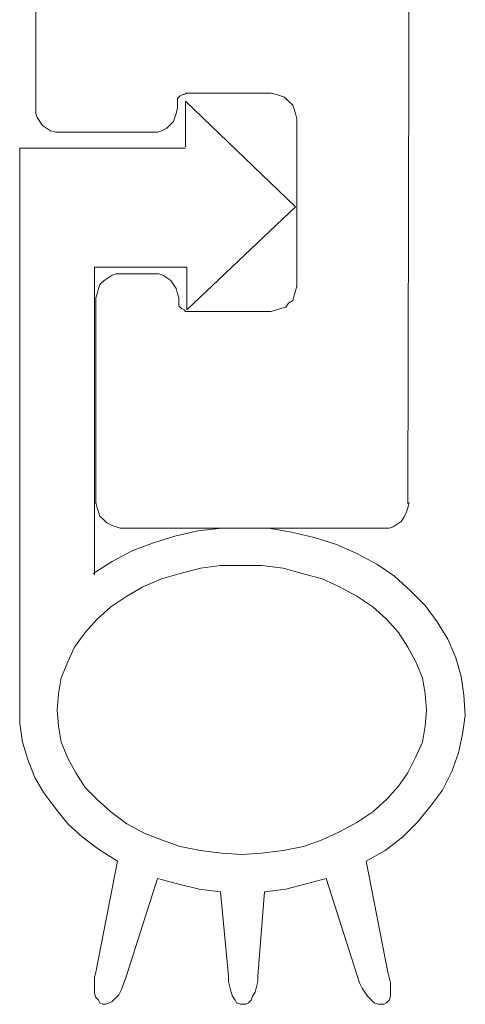
# Model space of a CAD drawing. Units: millimetres. Extents: x -145 to 136, y -97 to 102.
# Drawn here: x -68 to -56, y -18 to 8 of the extents above; entities that cross this region are included whole.
import ezdxf

# ---------------------------------------------------------------- set-up
doc = ezdxf.new("R2010")
doc.units = ezdxf.units.MM
doc.header["$MEASUREMENT"] = 0
doc.layers.add('Layer 1', color=7, linetype='Continuous')

msp = doc.modelspace()

# ---------------------------------------------------------------- linework, layer by layer
at = {"layer": 'Layer 1', "lineweight": 18}
for points in [[(-67.8695, 5.7522), (-67.8695, 5.7522), (-67.8695, 34.0525), (-67.8695, 34.0525)], [(-57.8242, 11.009), (-57.8242, 11.009), (-57.8602, -4.8693), (-57.8602, -4.8693)], [(-61.5326, 6.1843), (-61.5326, 6.1843), (-63.8369, 6.1843), (-63.8369, 6.1843)], [(-64.053, 5.8963), (-64.053, 5.8963), (-64.053, 5.7882), (-64.053, 5.7882)], [(-63.8369, 5.9683), (-63.8369, 5.9683), (-60.8847, 3.1239), (-60.8847, 3.1239)], [(-63.8369, 5.9683), (-63.8369, 5.9683), (-63.8369, 4.7441), (-63.8369, 4.7441)], [(-60.8486, 0.9635), (-60.8486, 0.9635), (-60.8486, 5.5002), (-60.8486, 5.5002)], [(-67.2214, 5.1401), (-67.2214, 5.1401), (-64.7011, 5.1401), (-64.7011, 5.1401)], [(-68.3016, -10.3781), (-68.3016, -10.3781), (-68.3016, 4.7081), (-68.3016, 4.7081)], [(-68.3016, 4.7081), (-68.3016, 4.7081), (-63.8369, 4.7081), (-63.8369, 4.7081)], [(-63.8009, 0.3514), (-63.8009, 0.3514), (-60.8847, 3.1239), (-60.8847, 3.1239)], [(-66.2853, -6.7776), (-66.2853, -6.7776), (-66.2853, 1.5036), (-66.2853, 1.5036)], [(-63.8009, 1.5036), (-63.8009, 1.5036), (-66.2853, 1.5036), (-66.2853, 1.5036)], [(-63.8009, 0.3514), (-63.8009, 0.3514), (-63.8009, 1.5036), (-63.8009, 1.5036)], [(-65.5652, 1.3236), (-65.5652, 1.3236), (-64.7011, 1.3236), (-64.7011, 1.3236)], [(-66.2493, -4.8693), (-66.2493, -4.8693), (-66.2493, 0.6755), (-66.2493, 0.6755)], [(-64.0169, 0.6755), (-64.0169, 0.6755), (-64.0169, 0.5675), (-64.0169, 0.5675)], [(-63.7649, 0.3154), (-63.7649, 0.3154), (-61.5326, 0.3154), (-61.5326, 0.3154)], [(-58.5083, -5.5174), (-58.5083, -5.5174), (-65.6012, -5.5174), (-65.6012, -5.5174)], [(-66.2493, -17.4712), (-66.2493, -17.4712), (-65.6732, -14.4827), (-65.6732, -14.4827)], [(-58.4003, -17.4712), (-58.4003, -17.4712), (-58.9764, -14.4827), (-58.9764, -14.4827)], [(-65.4572, -17.6512), (-65.4572, -17.6512), (-64.593, -14.9508), (-64.593, -14.9508)], [(-60.0566, -14.9508), (-60.0566, -14.9508), (-59.1564, -17.7592), (-59.1564, -17.7592)], [(-62.6848, -17.5792), (-62.6848, -17.5792), (-62.9008, -15.3109), (-62.9008, -15.3109)], [(-61.8927, -17.5792), (-61.8927, -17.5792), (-61.7126, -15.3109), (-61.7126, -15.3109)]]:
    msp.add_open_spline(points, degree=3, dxfattribs=at)
for points, knots in [([(-63.8009, 6.1843), (-63.8009, 6.1843), (-63.873, 6.1483), (-63.873, 6.1483), (-63.873, 6.1483), (-63.873, 6.1483), (-63.9089, 6.1483), (-63.9089, 6.1483), (-63.9089, 6.1483), (-63.9089, 6.1483), (-63.981, 6.1123), (-63.981, 6.1123), (-63.981, 6.1123), (-63.981, 6.1123), (-64.0169, 6.0763), (-64.0169, 6.0763), (-64.0169, 6.0763), (-64.0169, 6.0763), (-64.053, 6.0403), (-64.053, 6.0403), (-64.053, 6.0403), (-64.053, 6.0403), (-64.053, 5.8963), (-64.053, 5.8963)], [0, 0, 0, 0, 0.1428571, 0.1428571, 0.1428571, 0.1428571, 0.2857143, 0.2857143, 0.2857143, 0.2857143, 0.4285714, 0.4285714, 0.4285714, 0.4285714, 0.5714286, 0.5714286, 0.5714286, 0.5714286, 0.7142857, 0.7142857, 0.7142857, 0.7142857, 1, 1, 1, 1]), ([(-60.8486, 5.5002), (-60.8486, 5.5002), (-60.8847, 5.6442), (-60.8847, 5.6442), (-60.8847, 5.6442), (-60.8847, 5.6442), (-60.9207, 5.7522), (-60.9207, 5.7522), (-60.9207, 5.7522), (-60.9207, 5.7522), (-60.9567, 5.8602), (-60.9567, 5.8602), (-60.9567, 5.8602), (-60.9567, 5.8602), (-61.0647, 5.9683), (-61.0647, 5.9683), (-61.0647, 5.9683), (-61.0647, 5.9683), (-61.1727, 6.0763), (-61.1727, 6.0763), (-61.1727, 6.0763), (-61.1727, 6.0763), (-61.2807, 6.1123), (-61.2807, 6.1123), (-61.2807, 6.1123), (-61.2807, 6.1123), (-61.3887, 6.1483), (-61.3887, 6.1483), (-61.3887, 6.1483), (-61.3887, 6.1483), (-61.5326, 6.1843), (-61.5326, 6.1843)], [0, 0, 0, 0, 0.1111111, 0.1111111, 0.1111111, 0.1111111, 0.2222222, 0.2222222, 0.2222222, 0.2222222, 0.3333333, 0.3333333, 0.3333333, 0.3333333, 0.4444444, 0.4444444, 0.4444444, 0.4444444, 0.5555556, 0.5555556, 0.5555556, 0.5555556, 0.6666667, 0.6666667, 0.6666667, 0.6666667, 0.7777778, 0.7777778, 0.7777778, 0.7777778, 1, 1, 1, 1]), ([(-67.8695, 5.7882), (-67.8695, 5.7882), (-67.8695, 5.6442), (-67.8695, 5.6442), (-67.8695, 5.6442), (-67.8695, 5.6442), (-67.8335, 5.5362), (-67.8335, 5.5362), (-67.8335, 5.5362), (-67.8335, 5.5362), (-67.7615, 5.4282), (-67.7615, 5.4282), (-67.7615, 5.4282), (-67.7615, 5.4282), (-67.6895, 5.3202), (-67.6895, 5.3202), (-67.6895, 5.3202), (-67.6895, 5.3202), (-67.5815, 5.2482), (-67.5815, 5.2482), (-67.5815, 5.2482), (-67.5815, 5.2482), (-67.4734, 5.1762), (-67.4734, 5.1762), (-67.4734, 5.1762), (-67.4734, 5.1762), (-67.3295, 5.1401), (-67.3295, 5.1401), (-67.3295, 5.1401), (-67.3295, 5.1401), (-67.2214, 5.1401), (-67.2214, 5.1401)], [0, 0, 0, 0, 0.1111111, 0.1111111, 0.1111111, 0.1111111, 0.2222222, 0.2222222, 0.2222222, 0.2222222, 0.3333333, 0.3333333, 0.3333333, 0.3333333, 0.4444444, 0.4444444, 0.4444444, 0.4444444, 0.5555556, 0.5555556, 0.5555556, 0.5555556, 0.6666667, 0.6666667, 0.6666667, 0.6666667, 0.7777778, 0.7777778, 0.7777778, 0.7777778, 1, 1, 1, 1]), ([(-64.7371, 5.1401), (-64.7371, 5.1401), (-64.593, 5.1401), (-64.593, 5.1401), (-64.593, 5.1401), (-64.593, 5.1401), (-64.485, 5.1762), (-64.485, 5.1762), (-64.485, 5.1762), (-64.485, 5.1762), (-64.341, 5.2482), (-64.341, 5.2482), (-64.341, 5.2482), (-64.341, 5.2482), (-64.269, 5.3202), (-64.269, 5.3202), (-64.269, 5.3202), (-64.269, 5.3202), (-64.161, 5.4282), (-64.161, 5.4282), (-64.161, 5.4282), (-64.161, 5.4282), (-64.125, 5.5362), (-64.125, 5.5362), (-64.125, 5.5362), (-64.125, 5.5362), (-64.089, 5.6442), (-64.089, 5.6442), (-64.089, 5.6442), (-64.089, 5.6442), (-64.053, 5.7882), (-64.053, 5.7882)], [0, 0, 0, 0, 0.1111111, 0.1111111, 0.1111111, 0.1111111, 0.2222222, 0.2222222, 0.2222222, 0.2222222, 0.3333333, 0.3333333, 0.3333333, 0.3333333, 0.4444444, 0.4444444, 0.4444444, 0.4444444, 0.5555556, 0.5555556, 0.5555556, 0.5555556, 0.6666667, 0.6666667, 0.6666667, 0.6666667, 0.7777778, 0.7777778, 0.7777778, 0.7777778, 1, 1, 1, 1]), ([(-65.5652, 1.3236), (-65.5652, 1.3236), (-65.7092, 1.3236), (-65.7092, 1.3236), (-65.7092, 1.3236), (-65.7092, 1.3236), (-65.8172, 1.2876), (-65.8172, 1.2876), (-65.8172, 1.2876), (-65.8172, 1.2876), (-65.9253, 1.2156), (-65.9253, 1.2156), (-65.9253, 1.2156), (-65.9253, 1.2156), (-66.0333, 1.1436), (-66.0333, 1.1436), (-66.0333, 1.1436), (-66.0333, 1.1436), (-66.1413, 1.0355), (-66.1413, 1.0355), (-66.1413, 1.0355), (-66.1413, 1.0355), (-66.1773, 0.9275), (-66.1773, 0.9275), (-66.1773, 0.9275), (-66.1773, 0.9275), (-66.2133, 0.7835), (-66.2133, 0.7835), (-66.2133, 0.7835), (-66.2133, 0.7835), (-66.2493, 0.6755), (-66.2493, 0.6755)], [0, 0, 0, 0, 0.1111111, 0.1111111, 0.1111111, 0.1111111, 0.2222222, 0.2222222, 0.2222222, 0.2222222, 0.3333333, 0.3333333, 0.3333333, 0.3333333, 0.4444444, 0.4444444, 0.4444444, 0.4444444, 0.5555556, 0.5555556, 0.5555556, 0.5555556, 0.6666667, 0.6666667, 0.6666667, 0.6666667, 0.7777778, 0.7777778, 0.7777778, 0.7777778, 1, 1, 1, 1]), ([(-64.0169, 0.6755), (-64.0169, 0.6755), (-64.053, 0.7835), (-64.053, 0.7835), (-64.053, 0.7835), (-64.053, 0.7835), (-64.089, 0.9275), (-64.089, 0.9275), (-64.089, 0.9275), (-64.089, 0.9275), (-64.161, 1.0355), (-64.161, 1.0355), (-64.161, 1.0355), (-64.161, 1.0355), (-64.233, 1.1436), (-64.233, 1.1436), (-64.233, 1.1436), (-64.233, 1.1436), (-64.341, 1.2156), (-64.341, 1.2156), (-64.341, 1.2156), (-64.341, 1.2156), (-64.449, 1.2876), (-64.449, 1.2876), (-64.449, 1.2876), (-64.449, 1.2876), (-64.557, 1.3236), (-64.557, 1.3236), (-64.557, 1.3236), (-64.557, 1.3236), (-64.7011, 1.3236), (-64.7011, 1.3236)], [0, 0, 0, 0, 0.1111111, 0.1111111, 0.1111111, 0.1111111, 0.2222222, 0.2222222, 0.2222222, 0.2222222, 0.3333333, 0.3333333, 0.3333333, 0.3333333, 0.4444444, 0.4444444, 0.4444444, 0.4444444, 0.5555556, 0.5555556, 0.5555556, 0.5555556, 0.6666667, 0.6666667, 0.6666667, 0.6666667, 0.7777778, 0.7777778, 0.7777778, 0.7777778, 1, 1, 1, 1]), ([(-61.5326, 0.3154), (-61.5326, 0.3154), (-61.3887, 0.3514), (-61.3887, 0.3514), (-61.3887, 0.3514), (-61.3887, 0.3514), (-61.2807, 0.3874), (-61.2807, 0.3874), (-61.2807, 0.3874), (-61.2807, 0.3874), (-61.1367, 0.4235), (-61.1367, 0.4235), (-61.1367, 0.4235), (-61.1367, 0.4235), (-61.0647, 0.5315), (-61.0647, 0.5315), (-61.0647, 0.5315), (-61.0647, 0.5315), (-60.9567, 0.6035), (-60.9567, 0.6035), (-60.9567, 0.6035), (-60.9567, 0.6035), (-60.9207, 0.7475), (-60.9207, 0.7475), (-60.9207, 0.7475), (-60.9207, 0.7475), (-60.8847, 0.8555), (-60.8847, 0.8555), (-60.8847, 0.8555), (-60.8847, 0.8555), (-60.8486, 0.9995), (-60.8486, 0.9995)], [0, 0, 0, 0, 0.1111111, 0.1111111, 0.1111111, 0.1111111, 0.2222222, 0.2222222, 0.2222222, 0.2222222, 0.3333333, 0.3333333, 0.3333333, 0.3333333, 0.4444444, 0.4444444, 0.4444444, 0.4444444, 0.5555556, 0.5555556, 0.5555556, 0.5555556, 0.6666667, 0.6666667, 0.6666667, 0.6666667, 0.7777778, 0.7777778, 0.7777778, 0.7777778, 1, 1, 1, 1]), ([(-64.0169, 0.5675), (-64.0169, 0.5675), (-64.0169, 0.4594), (-64.0169, 0.4594), (-64.0169, 0.4594), (-64.0169, 0.4594), (-63.981, 0.4235), (-63.981, 0.4235), (-63.981, 0.4235), (-63.981, 0.4235), (-63.945, 0.3874), (-63.945, 0.3874), (-63.945, 0.3874), (-63.945, 0.3874), (-63.873, 0.3514), (-63.873, 0.3514), (-63.873, 0.3514), (-63.873, 0.3514), (-63.8369, 0.3154), (-63.8369, 0.3154), (-63.8369, 0.3154), (-63.8369, 0.3154), (-63.7649, 0.3154), (-63.7649, 0.3154)], [0, 0, 0, 0, 0.1428571, 0.1428571, 0.1428571, 0.1428571, 0.2857143, 0.2857143, 0.2857143, 0.2857143, 0.4285714, 0.4285714, 0.4285714, 0.4285714, 0.5714286, 0.5714286, 0.5714286, 0.5714286, 0.7142857, 0.7142857, 0.7142857, 0.7142857, 1, 1, 1, 1]), ([(-66.2493, -4.8333), (-66.2493, -4.8333), (-66.2133, -4.9773), (-66.2133, -4.9773), (-66.2133, -4.9773), (-66.2133, -4.9773), (-66.1773, -5.0853), (-66.1773, -5.0853), (-66.1773, -5.0853), (-66.1773, -5.0853), (-66.1413, -5.1934), (-66.1413, -5.1934), (-66.1413, -5.1934), (-66.1413, -5.1934), (-66.0333, -5.3014), (-66.0333, -5.3014), (-66.0333, -5.3014), (-66.0333, -5.3014), (-65.9612, -5.3734), (-65.9612, -5.3734), (-65.9612, -5.3734), (-65.9612, -5.3734), (-65.8172, -5.4454), (-65.8172, -5.4454), (-65.8172, -5.4454), (-65.8172, -5.4454), (-65.7092, -5.4814), (-65.7092, -5.4814), (-65.7092, -5.4814), (-65.7092, -5.4814), (-65.6012, -5.5174), (-65.6012, -5.5174)], [0, 0, 0, 0, 0.1111111, 0.1111111, 0.1111111, 0.1111111, 0.2222222, 0.2222222, 0.2222222, 0.2222222, 0.3333333, 0.3333333, 0.3333333, 0.3333333, 0.4444444, 0.4444444, 0.4444444, 0.4444444, 0.5555556, 0.5555556, 0.5555556, 0.5555556, 0.6666667, 0.6666667, 0.6666667, 0.6666667, 0.7777778, 0.7777778, 0.7777778, 0.7777778, 1, 1, 1, 1]), ([(-58.5083, -5.5174), (-58.5083, -5.5174), (-58.3643, -5.5174), (-58.3643, -5.5174), (-58.3643, -5.5174), (-58.3643, -5.5174), (-58.2563, -5.4814), (-58.2563, -5.4814), (-58.2563, -5.4814), (-58.2563, -5.4814), (-58.1483, -5.4094), (-58.1483, -5.4094), (-58.1483, -5.4094), (-58.1483, -5.4094), (-58.0402, -5.3374), (-58.0402, -5.3374), (-58.0402, -5.3374), (-58.0402, -5.3374), (-57.9682, -5.2294), (-57.9682, -5.2294), (-57.9682, -5.2294), (-57.9682, -5.2294), (-57.8962, -5.0853), (-57.8962, -5.0853), (-57.8962, -5.0853), (-57.8962, -5.0853), (-57.8602, -4.9773), (-57.8602, -4.9773), (-57.8602, -4.9773), (-57.8602, -4.9773), (-57.8242, -4.8333), (-57.8242, -4.8333)], [0, 0, 0, 0, 0.1111111, 0.1111111, 0.1111111, 0.1111111, 0.2222222, 0.2222222, 0.2222222, 0.2222222, 0.3333333, 0.3333333, 0.3333333, 0.3333333, 0.4444444, 0.4444444, 0.4444444, 0.4444444, 0.5555556, 0.5555556, 0.5555556, 0.5555556, 0.6666667, 0.6666667, 0.6666667, 0.6666667, 0.7777778, 0.7777778, 0.7777778, 0.7777778, 1, 1, 1, 1]), ([(-58.9764, -14.4827), (-58.9764, -14.4827), (-58.4723, -14.1947), (-58.4723, -14.1947), (-58.4723, -14.1947), (-58.4723, -14.1947), (-58.0043, -13.8346), (-58.0043, -13.8346), (-58.0043, -13.8346), (-58.0043, -13.8346), (-57.6082, -13.4386), (-57.6082, -13.4386), (-57.6082, -13.4386), (-57.6082, -13.4386), (-57.2481, -13.0065), (-57.2481, -13.0065), (-57.2481, -13.0065), (-57.2481, -13.0065), (-56.9241, -12.5745), (-56.9241, -12.5745), (-56.9241, -12.5745), (-56.9241, -12.5745), (-56.6721, -12.0704), (-56.6721, -12.0704), (-56.6721, -12.0704), (-56.6721, -12.0704), (-56.492, -11.5663), (-56.492, -11.5663), (-56.492, -11.5663), (-56.492, -11.5663), (-56.384, -11.0622), (-56.384, -11.0622), (-56.384, -11.0622), (-56.384, -11.0622), (-56.312, -10.5582), (-56.312, -10.5582), (-56.312, -10.5582), (-56.312, -10.5582), (-56.348, -10.0181), (-56.348, -10.0181), (-56.348, -10.0181), (-56.348, -10.0181), (-56.42, -9.514), (-56.42, -9.514), (-56.42, -9.514), (-56.42, -9.514), (-56.564, -9.0099), (-56.564, -9.0099), (-56.564, -9.0099), (-56.564, -9.0099), (-56.7801, -8.5059), (-56.7801, -8.5059), (-56.7801, -8.5059), (-56.7801, -8.5059), (-57.0681, -8.0378), (-57.0681, -8.0378), (-57.0681, -8.0378), (-57.0681, -8.0378), (-57.3921, -7.6057), (-57.3921, -7.6057), (-57.3921, -7.6057), (-57.3921, -7.6057), (-57.7882, -7.2097), (-57.7882, -7.2097), (-57.7882, -7.2097), (-57.7882, -7.2097), (-58.2203, -6.8136), (-58.2203, -6.8136), (-58.2203, -6.8136), (-58.2203, -6.8136), (-58.6883, -6.4896), (-58.6883, -6.4896), (-58.6883, -6.4896), (-58.6883, -6.4896), (-59.2284, -6.2015), (-59.2284, -6.2015), (-59.2284, -6.2015), (-59.2284, -6.2015), (-59.8045, -5.9495), (-59.8045, -5.9495), (-59.8045, -5.9495), (-59.8045, -5.9495), (-60.3806, -5.7695), (-60.3806, -5.7695), (-60.3806, -5.7695), (-60.3806, -5.7695), (-60.9927, -5.6254), (-60.9927, -5.6254), (-60.9927, -5.6254), (-60.9927, -5.6254), (-61.6046, -5.5174), (-61.6046, -5.5174), (-61.6046, -5.5174), (-61.6046, -5.5174), (-62.8648, -5.5174), (-62.8648, -5.5174), (-62.8648, -5.5174), (-62.8648, -5.5174), (-63.5129, -5.5894), (-63.5129, -5.5894), (-63.5129, -5.5894), (-63.5129, -5.5894), (-64.125, -5.7334), (-64.125, -5.7334), (-64.125, -5.7334), (-64.125, -5.7334), (-64.7011, -5.9135), (-64.7011, -5.9135), (-64.7011, -5.9135), (-64.7011, -5.9135), (-65.2772, -6.1295), (-65.2772, -6.1295), (-65.2772, -6.1295), (-65.2772, -6.1295), (-65.8172, -6.4176), (-65.8172, -6.4176), (-65.8172, -6.4176), (-65.8172, -6.4176), (-66.3213, -6.7416), (-66.3213, -6.7416)], [0, 0, 0, 0, 0.0322581, 0.0322581, 0.0322581, 0.0322581, 0.0645161, 0.0645161, 0.0645161, 0.0645161, 0.0967742, 0.0967742, 0.0967742, 0.0967742, 0.1290323, 0.1290323, 0.1290323, 0.1290323, 0.1612903, 0.1612903, 0.1612903, 0.1612903, 0.1935484, 0.1935484, 0.1935484, 0.1935484, 0.2258065, 0.2258065, 0.2258065, 0.2258065, 0.2580645, 0.2580645, 0.2580645, 0.2580645, 0.2903226, 0.2903226, 0.2903226, 0.2903226, 0.3225806, 0.3225806, 0.3225806, 0.3225806, 0.3548387, 0.3548387, 0.3548387, 0.3548387, 0.3870968, 0.3870968, 0.3870968, 0.3870968, 0.4193548, 0.4193548, 0.4193548, 0.4193548, 0.4516129, 0.4516129, 0.4516129, 0.4516129, 0.483871, 0.483871, 0.483871, 0.483871, 0.516129, 0.516129, 0.516129, 0.516129, 0.5483871, 0.5483871, 0.5483871, 0.5483871, 0.5806452, 0.5806452, 0.5806452, 0.5806452, 0.6129032, 0.6129032, 0.6129032, 0.6129032, 0.6451613, 0.6451613, 0.6451613, 0.6451613, 0.6774194, 0.6774194, 0.6774194, 0.6774194, 0.7096774, 0.7096774, 0.7096774, 0.7096774, 0.7419355, 0.7419355, 0.7419355, 0.7419355, 0.7741935, 0.7741935, 0.7741935, 0.7741935, 0.8064516, 0.8064516, 0.8064516, 0.8064516, 0.8387097, 0.8387097, 0.8387097, 0.8387097, 0.8709677, 0.8709677, 0.8709677, 0.8709677, 0.9032258, 0.9032258, 0.9032258, 0.9032258, 0.9354839, 0.9354839, 0.9354839, 0.9354839, 1, 1, 1, 1]), ([(-62.3247, -14.3027), (-62.3247, -14.3027), (-61.7846, -14.2667), (-61.7846, -14.2667), (-61.7846, -14.2667), (-61.7846, -14.2667), (-61.2087, -14.1947), (-61.2087, -14.1947), (-61.2087, -14.1947), (-61.2087, -14.1947), (-60.6686, -14.0867), (-60.6686, -14.0867), (-60.6686, -14.0867), (-60.6686, -14.0867), (-60.1646, -13.9067), (-60.1646, -13.9067), (-60.1646, -13.9067), (-60.1646, -13.9067), (-59.6965, -13.6906), (-59.6965, -13.6906), (-59.6965, -13.6906), (-59.6965, -13.6906), (-59.2284, -13.4386), (-59.2284, -13.4386), (-59.2284, -13.4386), (-59.2284, -13.4386), (-58.7963, -13.1506), (-58.7963, -13.1506), (-58.7963, -13.1506), (-58.7963, -13.1506), (-58.4363, -12.8265), (-58.4363, -12.8265), (-58.4363, -12.8265), (-58.4363, -12.8265), (-58.1123, -12.4664), (-58.1123, -12.4664), (-58.1123, -12.4664), (-58.1123, -12.4664), (-57.8602, -12.1064), (-57.8602, -12.1064), (-57.8602, -12.1064), (-57.8602, -12.1064), (-57.6442, -11.6743), (-57.6442, -11.6743), (-57.6442, -11.6743), (-57.6442, -11.6743), (-57.4642, -11.2783), (-57.4642, -11.2783), (-57.4642, -11.2783), (-57.4642, -11.2783), (-57.3921, -10.8462), (-57.3921, -10.8462), (-57.3921, -10.8462), (-57.3921, -10.8462), (-57.3562, -10.4141), (-57.3562, -10.4141), (-57.3562, -10.4141), (-57.3562, -10.4141), (-57.3921, -9.9821), (-57.3921, -9.9821), (-57.3921, -9.9821), (-57.3921, -9.9821), (-57.4642, -9.55), (-57.4642, -9.55), (-57.4642, -9.55), (-57.4642, -9.55), (-57.6442, -9.118), (-57.6442, -9.118), (-57.6442, -9.118), (-57.6442, -9.118), (-57.8602, -8.7219), (-57.8602, -8.7219), (-57.8602, -8.7219), (-57.8602, -8.7219), (-58.1123, -8.3258), (-58.1123, -8.3258), (-58.1123, -8.3258), (-58.1123, -8.3258), (-58.4363, -7.9658), (-58.4363, -7.9658), (-58.4363, -7.9658), (-58.4363, -7.9658), (-58.7963, -7.6417), (-58.7963, -7.6417), (-58.7963, -7.6417), (-58.7963, -7.6417), (-59.2284, -7.3537), (-59.2284, -7.3537), (-59.2284, -7.3537), (-59.2284, -7.3537), (-59.6965, -7.1017), (-59.6965, -7.1017), (-59.6965, -7.1017), (-59.6965, -7.1017), (-60.1646, -6.8856), (-60.1646, -6.8856), (-60.1646, -6.8856), (-60.1646, -6.8856), (-60.7047, -6.7416), (-60.7047, -6.7416), (-60.7047, -6.7416), (-60.7047, -6.7416), (-61.2087, -6.5976), (-61.2087, -6.5976), (-61.2087, -6.5976), (-61.2087, -6.5976), (-61.7846, -6.5256), (-61.7846, -6.5256), (-61.7846, -6.5256), (-61.7846, -6.5256), (-62.9008, -6.5256), (-62.9008, -6.5256), (-62.9008, -6.5256), (-62.9008, -6.5256), (-63.4409, -6.5976), (-63.4409, -6.5976), (-63.4409, -6.5976), (-63.4409, -6.5976), (-63.981, -6.7416), (-63.981, -6.7416), (-63.981, -6.7416), (-63.981, -6.7416), (-64.485, -6.8856), (-64.485, -6.8856), (-64.485, -6.8856), (-64.485, -6.8856), (-64.9891, -7.1017), (-64.9891, -7.1017), (-64.9891, -7.1017), (-64.9891, -7.1017), (-65.4212, -7.3537), (-65.4212, -7.3537), (-65.4212, -7.3537), (-65.4212, -7.3537), (-65.8532, -7.6417), (-65.8532, -7.6417), (-65.8532, -7.6417), (-65.8532, -7.6417), (-66.2133, -7.9658), (-66.2133, -7.9658), (-66.2133, -7.9658), (-66.2133, -7.9658), (-66.5373, -8.3258), (-66.5373, -8.3258), (-66.5373, -8.3258), (-66.5373, -8.3258), (-66.8254, -8.7219), (-66.8254, -8.7219), (-66.8254, -8.7219), (-66.8254, -8.7219), (-67.0054, -9.118), (-67.0054, -9.118), (-67.0054, -9.118), (-67.0054, -9.118), (-67.1854, -9.55), (-67.1854, -9.55), (-67.1854, -9.55), (-67.1854, -9.55), (-67.2574, -9.9821), (-67.2574, -9.9821), (-67.2574, -9.9821), (-67.2574, -9.9821), (-67.2934, -10.4141), (-67.2934, -10.4141), (-67.2934, -10.4141), (-67.2934, -10.4141), (-67.2574, -10.8462), (-67.2574, -10.8462), (-67.2574, -10.8462), (-67.2574, -10.8462), (-67.1854, -11.2783), (-67.1854, -11.2783), (-67.1854, -11.2783), (-67.1854, -11.2783), (-67.0054, -11.7103), (-67.0054, -11.7103), (-67.0054, -11.7103), (-67.0054, -11.7103), (-66.7894, -12.1064), (-66.7894, -12.1064), (-66.7894, -12.1064), (-66.7894, -12.1064), (-66.5373, -12.5025), (-66.5373, -12.5025), (-66.5373, -12.5025), (-66.5373, -12.5025), (-66.2133, -12.8265), (-66.2133, -12.8265), (-66.2133, -12.8265), (-66.2133, -12.8265), (-65.8532, -13.1506), (-65.8532, -13.1506), (-65.8532, -13.1506), (-65.8532, -13.1506), (-65.4212, -13.4746), (-65.4212, -13.4746), (-65.4212, -13.4746), (-65.4212, -13.4746), (-64.9531, -13.7266), (-64.9531, -13.7266), (-64.9531, -13.7266), (-64.9531, -13.7266), (-64.485, -13.9067), (-64.485, -13.9067), (-64.485, -13.9067), (-64.485, -13.9067), (-63.981, -14.0867), (-63.981, -14.0867), (-63.981, -14.0867), (-63.981, -14.0867), (-63.4409, -14.1947), (-63.4409, -14.1947), (-63.4409, -14.1947), (-63.4409, -14.1947), (-62.8648, -14.2667), (-62.8648, -14.2667), (-62.8648, -14.2667), (-62.8648, -14.2667), (-62.3247, -14.3027), (-62.3247, -14.3027)], [0, 0, 0, 0, 0.0178571, 0.0178571, 0.0178571, 0.0178571, 0.0357143, 0.0357143, 0.0357143, 0.0357143, 0.0535714, 0.0535714, 0.0535714, 0.0535714, 0.0714286, 0.0714286, 0.0714286, 0.0714286, 0.0892857, 0.0892857, 0.0892857, 0.0892857, 0.1071429, 0.1071429, 0.1071429, 0.1071429, 0.125, 0.125, 0.125, 0.125, 0.1428571, 0.1428571, 0.1428571, 0.1428571, 0.1607143, 0.1607143, 0.1607143, 0.1607143, 0.1785714, 0.1785714, 0.1785714, 0.1785714, 0.1964286, 0.1964286, 0.1964286, 0.1964286, 0.2142857, 0.2142857, 0.2142857, 0.2142857, 0.2321429, 0.2321429, 0.2321429, 0.2321429, 0.25, 0.25, 0.25, 0.25, 0.2678571, 0.2678571, 0.2678571, 0.2678571, 0.2857143, 0.2857143, 0.2857143, 0.2857143, 0.3035714, 0.3035714, 0.3035714, 0.3035714, 0.3214286, 0.3214286, 0.3214286, 0.3214286, 0.3392857, 0.3392857, 0.3392857, 0.3392857, 0.3571429, 0.3571429, 0.3571429, 0.3571429, 0.375, 0.375, 0.375, 0.375, 0.3928571, 0.3928571, 0.3928571, 0.3928571, 0.4107143, 0.4107143, 0.4107143, 0.4107143, 0.4285714, 0.4285714, 0.4285714, 0.4285714, 0.4464286, 0.4464286, 0.4464286, 0.4464286, 0.4642857, 0.4642857, 0.4642857, 0.4642857, 0.4821429, 0.4821429, 0.4821429, 0.4821429, 0.5, 0.5, 0.5, 0.5, 0.5178571, 0.5178571, 0.5178571, 0.5178571, 0.5357143, 0.5357143, 0.5357143, 0.5357143, 0.5535714, 0.5535714, 0.5535714, 0.5535714, 0.5714286, 0.5714286, 0.5714286, 0.5714286, 0.5892857, 0.5892857, 0.5892857, 0.5892857, 0.6071429, 0.6071429, 0.6071429, 0.6071429, 0.625, 0.625, 0.625, 0.625, 0.6428571, 0.6428571, 0.6428571, 0.6428571, 0.6607143, 0.6607143, 0.6607143, 0.6607143, 0.6785714, 0.6785714, 0.6785714, 0.6785714, 0.6964286, 0.6964286, 0.6964286, 0.6964286, 0.7142857, 0.7142857, 0.7142857, 0.7142857, 0.7321429, 0.7321429, 0.7321429, 0.7321429, 0.75, 0.75, 0.75, 0.75, 0.7678571, 0.7678571, 0.7678571, 0.7678571, 0.7857143, 0.7857143, 0.7857143, 0.7857143, 0.8035714, 0.8035714, 0.8035714, 0.8035714, 0.8214286, 0.8214286, 0.8214286, 0.8214286, 0.8392857, 0.8392857, 0.8392857, 0.8392857, 0.8571429, 0.8571429, 0.8571429, 0.8571429, 0.875, 0.875, 0.875, 0.875, 0.8928571, 0.8928571, 0.8928571, 0.8928571, 0.9107143, 0.9107143, 0.9107143, 0.9107143, 0.9285714, 0.9285714, 0.9285714, 0.9285714, 0.9464286, 0.9464286, 0.9464286, 0.9464286, 0.9642857, 0.9642857, 0.9642857, 0.9642857, 1, 1, 1, 1]), ([(-68.3016, -10.3061), (-68.3016, -10.3061), (-68.3016, -10.7742), (-68.3016, -10.7742), (-68.3016, -10.7742), (-68.3016, -10.7742), (-68.2296, -11.2783), (-68.2296, -11.2783), (-68.2296, -11.2783), (-68.2296, -11.2783), (-68.0856, -11.7464), (-68.0856, -11.7464), (-68.0856, -11.7464), (-68.0856, -11.7464), (-67.9055, -12.2144), (-67.9055, -12.2144), (-67.9055, -12.2144), (-67.9055, -12.2144), (-67.6535, -12.6465), (-67.6535, -12.6465), (-67.6535, -12.6465), (-67.6535, -12.6465), (-67.3295, -13.0785), (-67.3295, -13.0785), (-67.3295, -13.0785), (-67.3295, -13.0785), (-67.0054, -13.4746), (-67.0054, -13.4746), (-67.0054, -13.4746), (-67.0054, -13.4746), (-66.6093, -13.8346), (-66.6093, -13.8346), (-66.6093, -13.8346), (-66.6093, -13.8346), (-66.1773, -14.1587), (-66.1773, -14.1587), (-66.1773, -14.1587), (-66.1773, -14.1587), (-65.6732, -14.4827), (-65.6732, -14.4827)], [0, 0, 0, 0, 0.0909091, 0.0909091, 0.0909091, 0.0909091, 0.1818182, 0.1818182, 0.1818182, 0.1818182, 0.2727273, 0.2727273, 0.2727273, 0.2727273, 0.3636364, 0.3636364, 0.3636364, 0.3636364, 0.4545455, 0.4545455, 0.4545455, 0.4545455, 0.5454545, 0.5454545, 0.5454545, 0.5454545, 0.6363636, 0.6363636, 0.6363636, 0.6363636, 0.7272727, 0.7272727, 0.7272727, 0.7272727, 0.8181818, 0.8181818, 0.8181818, 0.8181818, 1, 1, 1, 1]), ([(-64.593, -14.9508), (-64.593, -14.9508), (-64.053, -15.0948), (-64.053, -15.0948), (-64.053, -15.0948), (-64.053, -15.0948), (-63.4769, -15.2388), (-63.4769, -15.2388), (-63.4769, -15.2388), (-63.4769, -15.2388), (-62.9008, -15.3109), (-62.9008, -15.3109)], [0, 0, 0, 0, 0.25, 0.25, 0.25, 0.25, 0.5, 0.5, 0.5, 0.5, 1, 1, 1, 1]), ([(-61.7126, -15.3109), (-61.7126, -15.3109), (-61.1367, -15.2388), (-61.1367, -15.2388), (-61.1367, -15.2388), (-61.1367, -15.2388), (-60.5966, -15.0948), (-60.5966, -15.0948), (-60.5966, -15.0948), (-60.5966, -15.0948), (-60.0566, -14.9508), (-60.0566, -14.9508)], [0, 0, 0, 0, 0.25, 0.25, 0.25, 0.25, 0.5, 0.5, 0.5, 0.5, 1, 1, 1, 1]), ([(-66.2493, -17.4712), (-66.2493, -17.4712), (-66.2853, -17.6152), (-66.2853, -17.6152), (-66.2853, -17.6152), (-66.2853, -17.6152), (-66.2853, -18.0472), (-66.2853, -18.0472), (-66.2853, -18.0472), (-66.2853, -18.0472), (-66.2493, -18.1553), (-66.2493, -18.1553), (-66.2493, -18.1553), (-66.2493, -18.1553), (-66.1773, -18.2273), (-66.1773, -18.2273), (-66.1773, -18.2273), (-66.1773, -18.2273), (-66.1413, -18.2993), (-66.1413, -18.2993), (-66.1413, -18.2993), (-66.1413, -18.2993), (-66.0692, -18.3353), (-66.0692, -18.3353), (-66.0692, -18.3353), (-66.0692, -18.3353), (-65.9972, -18.3353), (-65.9972, -18.3353), (-65.9972, -18.3353), (-65.9972, -18.3353), (-65.8892, -18.2993), (-65.8892, -18.2993), (-65.8892, -18.2993), (-65.8892, -18.2993), (-65.8172, -18.2633), (-65.8172, -18.2633), (-65.8172, -18.2633), (-65.8172, -18.2633), (-65.7452, -18.1913), (-65.7452, -18.1913), (-65.7452, -18.1913), (-65.7452, -18.1913), (-65.6372, -18.0833), (-65.6372, -18.0833), (-65.6372, -18.0833), (-65.6372, -18.0833), (-65.5652, -17.9392), (-65.5652, -17.9392), (-65.5652, -17.9392), (-65.5652, -17.9392), (-65.5292, -17.8312), (-65.5292, -17.8312), (-65.5292, -17.8312), (-65.5292, -17.8312), (-65.4572, -17.6512), (-65.4572, -17.6512)], [0, 0, 0, 0, 0.0666667, 0.0666667, 0.0666667, 0.0666667, 0.1333333, 0.1333333, 0.1333333, 0.1333333, 0.2, 0.2, 0.2, 0.2, 0.2666667, 0.2666667, 0.2666667, 0.2666667, 0.3333333, 0.3333333, 0.3333333, 0.3333333, 0.4, 0.4, 0.4, 0.4, 0.4666667, 0.4666667, 0.4666667, 0.4666667, 0.5333333, 0.5333333, 0.5333333, 0.5333333, 0.6, 0.6, 0.6, 0.6, 0.6666667, 0.6666667, 0.6666667, 0.6666667, 0.7333333, 0.7333333, 0.7333333, 0.7333333, 0.8, 0.8, 0.8, 0.8, 0.8666667, 0.8666667, 0.8666667, 0.8666667, 1, 1, 1, 1]), ([(-59.1564, -17.7592), (-59.1564, -17.7592), (-59.0844, -17.9033), (-59.0844, -17.9033), (-59.0844, -17.9033), (-59.0844, -17.9033), (-59.0124, -18.0113), (-59.0124, -18.0113), (-59.0124, -18.0113), (-59.0124, -18.0113), (-58.9404, -18.1193), (-58.9404, -18.1193), (-58.9404, -18.1193), (-58.9404, -18.1193), (-58.8324, -18.2273), (-58.8324, -18.2273), (-58.8324, -18.2273), (-58.8324, -18.2273), (-58.7604, -18.2993), (-58.7604, -18.2993), (-58.7604, -18.2993), (-58.7604, -18.2993), (-58.6524, -18.3353), (-58.6524, -18.3353), (-58.6524, -18.3353), (-58.6524, -18.3353), (-58.5083, -18.3353), (-58.5083, -18.3353), (-58.5083, -18.3353), (-58.5083, -18.3353), (-58.4363, -18.2993), (-58.4363, -18.2993), (-58.4363, -18.2993), (-58.4363, -18.2993), (-58.3643, -18.2273), (-58.3643, -18.2273), (-58.3643, -18.2273), (-58.3643, -18.2273), (-58.3283, -18.1193), (-58.3283, -18.1193), (-58.3283, -18.1193), (-58.3283, -18.1193), (-58.3283, -17.7592), (-58.3283, -17.7592), (-58.3283, -17.7592), (-58.3283, -17.7592), (-58.3643, -17.6152), (-58.3643, -17.6152), (-58.3643, -17.6152), (-58.3643, -17.6152), (-58.4003, -17.4712), (-58.4003, -17.4712)], [0, 0, 0, 0, 0.0714286, 0.0714286, 0.0714286, 0.0714286, 0.1428571, 0.1428571, 0.1428571, 0.1428571, 0.2142857, 0.2142857, 0.2142857, 0.2142857, 0.2857143, 0.2857143, 0.2857143, 0.2857143, 0.3571429, 0.3571429, 0.3571429, 0.3571429, 0.4285714, 0.4285714, 0.4285714, 0.4285714, 0.5, 0.5, 0.5, 0.5, 0.5714286, 0.5714286, 0.5714286, 0.5714286, 0.6428571, 0.6428571, 0.6428571, 0.6428571, 0.7142857, 0.7142857, 0.7142857, 0.7142857, 0.7857143, 0.7857143, 0.7857143, 0.7857143, 0.8571429, 0.8571429, 0.8571429, 0.8571429, 1, 1, 1, 1]), ([(-62.6848, -17.5792), (-62.6848, -17.5792), (-62.6848, -17.7232), (-62.6848, -17.7232), (-62.6848, -17.7232), (-62.6848, -17.7232), (-62.6488, -17.8672), (-62.6488, -17.8672), (-62.6488, -17.8672), (-62.6488, -17.8672), (-62.6127, -18.0113), (-62.6127, -18.0113), (-62.6127, -18.0113), (-62.6127, -18.0113), (-62.5768, -18.1193), (-62.5768, -18.1193), (-62.5768, -18.1193), (-62.5768, -18.1193), (-62.5047, -18.2273), (-62.5047, -18.2273), (-62.5047, -18.2273), (-62.5047, -18.2273), (-62.4688, -18.2993), (-62.4688, -18.2993), (-62.4688, -18.2993), (-62.4688, -18.2993), (-62.3607, -18.3353), (-62.3607, -18.3353), (-62.3607, -18.3353), (-62.3607, -18.3353), (-62.2167, -18.3353), (-62.2167, -18.3353), (-62.2167, -18.3353), (-62.2167, -18.3353), (-62.1447, -18.2993), (-62.1447, -18.2993), (-62.1447, -18.2993), (-62.1447, -18.2993), (-62.0727, -18.2273), (-62.0727, -18.2273), (-62.0727, -18.2273), (-62.0727, -18.2273), (-62.0367, -18.1193), (-62.0367, -18.1193), (-62.0367, -18.1193), (-62.0367, -18.1193), (-61.9646, -18.0113), (-61.9646, -18.0113), (-61.9646, -18.0113), (-61.9646, -18.0113), (-61.9287, -17.8672), (-61.9287, -17.8672), (-61.9287, -17.8672), (-61.9287, -17.8672), (-61.8927, -17.7232), (-61.8927, -17.7232), (-61.8927, -17.7232), (-61.8927, -17.7232), (-61.8927, -17.5792), (-61.8927, -17.5792)], [0, 0, 0, 0, 0.0625, 0.0625, 0.0625, 0.0625, 0.125, 0.125, 0.125, 0.125, 0.1875, 0.1875, 0.1875, 0.1875, 0.25, 0.25, 0.25, 0.25, 0.3125, 0.3125, 0.3125, 0.3125, 0.375, 0.375, 0.375, 0.375, 0.4375, 0.4375, 0.4375, 0.4375, 0.5, 0.5, 0.5, 0.5, 0.5625, 0.5625, 0.5625, 0.5625, 0.625, 0.625, 0.625, 0.625, 0.6875, 0.6875, 0.6875, 0.6875, 0.75, 0.75, 0.75, 0.75, 0.8125, 0.8125, 0.8125, 0.8125, 0.875, 0.875, 0.875, 0.875, 1, 1, 1, 1])]:
    msp.add_open_spline(points, degree=3, knots=knots, dxfattribs=at)

doc.saveas('drawing.dxf')
